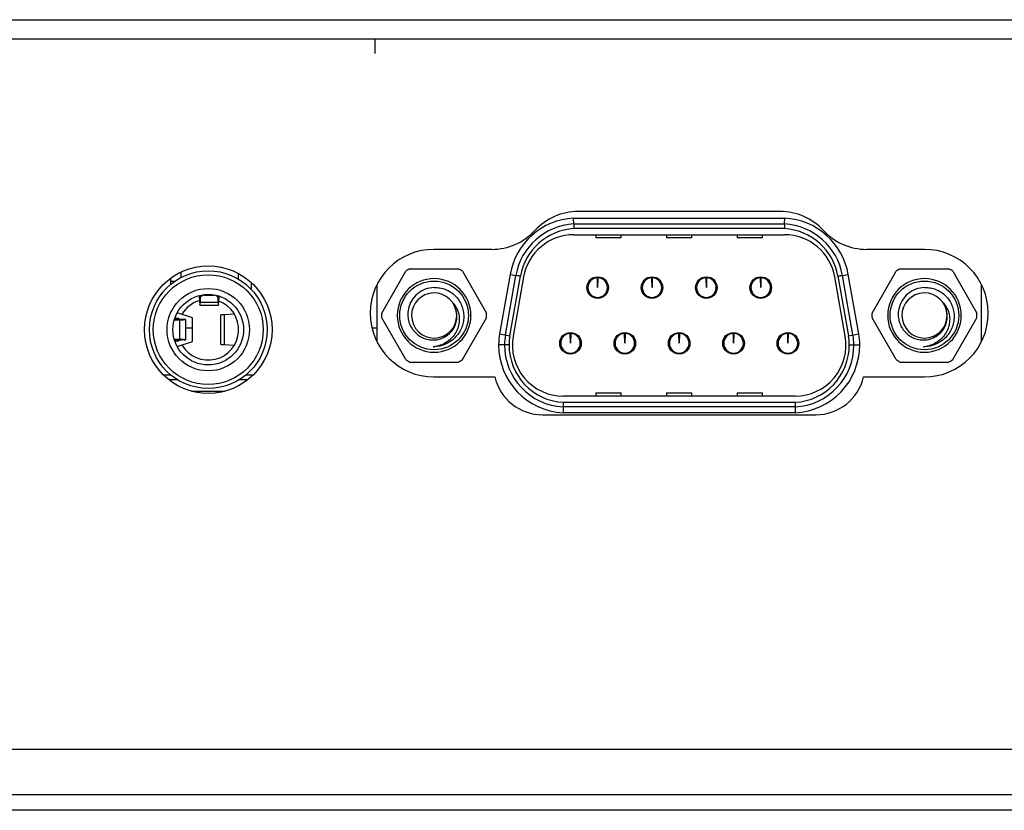
# Model space of a CAD drawing. Units: millimetres. Extents: x -1626 to 6674, y 0 to 4032.
# Drawn here: x 1462 to 1512, y 925 to 966 of the extents above; entities that cross this region are included whole.
import ezdxf

# ---------------------------------------------------------------- set-up
doc = ezdxf.new("R2010")
doc.units = ezdxf.units.MM
for name, color, linetype in [('004_036_0004DXF_CONTINUOUS_LINE', 7, 'Continuous'), ('004_036_0005DXF_CONTINUOUS_LINE', 7, 'Continuous'), ('L75EG-BOP150DXF_CONTINUOUS_LINE', 7, 'Continuous'), ('S75CA-LGM351DXF_CONTINUOUS_LINE', 7, 'Continuous'), ('W75ID-BOP150DXF_CONTINUOUS_LINE', 7, 'Continuous')]:
    doc.layers.add(name, color=color, linetype=linetype)

msp = doc.modelspace()

# ---------------------------------------------------------------- linework, layer by layer
at = {"layer": '004_036_0004DXF_CONTINUOUS_LINE', "color": 0, "linetype": 'Continuous'}
for p, q in [((1490.483, 955.654), (1501.241, 955.654)), ((1490.491, 955.354), (1490.483, 955.654)), ((1501.233, 955.354), (1501.241, 955.654)), ((1490.491, 955.354), (1501.233, 955.354)), ((1501.23, 955.12), (1490.493, 955.12)), ((1501.233, 955.354), (1501.23, 955.12)), ((1490.491, 954.804), (1501.233, 954.804)), ((1491.612, 954.804), (1491.612, 954.644)), ((1492.912, 954.644), (1491.612, 954.644)), ((1492.912, 954.644), (1492.912, 954.804)), ((1495.212, 954.804), (1495.212, 954.644)), ((1496.512, 954.644), (1495.212, 954.644)), ((1496.512, 954.644), (1496.512, 954.804)), ((1498.812, 954.804), (1498.812, 954.644)), ((1500.112, 954.644), (1498.812, 954.644)), ((1500.112, 954.644), (1500.112, 954.804)), ((1480.7, 950.814), (1481.931, 952.945)), ((1482.141, 953.067), (1484.603, 953.067)), ((1484.813, 952.945), (1486.044, 950.814)), ((1505.69, 950.814), (1506.921, 952.945)), ((1507.131, 953.067), (1509.593, 953.067)), ((1509.803, 952.945), (1511.034, 950.814)), ((1487.244, 952.779), (1486.71, 949.749)), ((1487.006, 949.697), (1487.54, 952.727)), ((1487.235, 949.657), (1487.77, 952.687)), ((1487.244, 952.779), (1487.54, 952.727)), ((1487.934, 952.658), (1487.399, 949.628)), ((1491.707, 952.112), (1491.697, 952.612)), ((1491.717, 952.612), (1491.707, 952.112)), ((1494.477, 952.112), (1494.467, 952.612)), ((1494.487, 952.612), (1494.477, 952.112)), ((1497.247, 952.112), (1497.237, 952.612)), ((1497.257, 952.612), (1497.247, 952.112)), ((1500.017, 952.112), (1500.007, 952.612)), ((1500.027, 952.612), (1500.017, 952.112)), ((1504.324, 949.628), (1503.79, 952.658)), ((1503.954, 952.688), (1504.488, 949.657)), ((1504.184, 952.727), (1504.479, 952.779)), ((1504.718, 949.697), (1504.184, 952.727)), ((1505.014, 949.749), (1504.479, 952.779)), ((1480.462, 949.358), (1480.462, 952.262)), ((1491.202, 952.097), (1491.169, 951.998)), ((1492.212, 952.097), (1492.245, 951.998)), ((1493.972, 952.097), (1493.939, 951.998)), ((1494.982, 952.096), (1495.015, 951.998)), ((1496.742, 952.097), (1496.709, 951.998)), ((1497.752, 952.097), (1497.785, 951.998)), ((1499.512, 952.097), (1499.479, 951.998)), ((1500.522, 952.097), (1500.555, 951.998)), ((1511.262, 949.358), (1511.262, 952.262)), ((1491.246, 951.812), (1491.308, 951.812)), ((1492.106, 951.812), (1492.168, 951.812)), ((1494.016, 951.812), (1494.078, 951.812)), ((1494.876, 951.812), (1494.938, 951.812)), ((1496.786, 951.812), (1496.848, 951.812)), ((1497.646, 951.812), (1497.708, 951.812)), ((1499.556, 951.812), (1499.618, 951.812)), ((1500.416, 951.812), (1500.478, 951.812)), ((1481.931, 948.439), (1480.7, 950.57)), ((1481.497, 950.692), (1481.497, 950.708)), ((1484.813, 948.439), (1486.044, 950.57)), ((1485.247, 950.692), (1485.247, 950.676)), ((1506.921, 948.439), (1505.69, 950.57)), ((1506.487, 950.692), (1506.487, 950.708)), ((1509.803, 948.439), (1511.034, 950.57)), ((1510.237, 950.692), (1510.237, 950.676)), ((1486.71, 949.749), (1487.235, 949.657)), ((1490.322, 949.272), (1490.312, 949.772)), ((1490.332, 949.772), (1490.322, 949.272)), ((1493.092, 949.272), (1493.082, 949.772)), ((1493.102, 949.772), (1493.092, 949.272)), ((1495.862, 949.272), (1495.852, 949.772)), ((1495.872, 949.772), (1495.862, 949.272)), ((1498.632, 949.272), (1498.622, 949.772)), ((1498.642, 949.772), (1498.632, 949.272)), ((1501.402, 949.272), (1501.392, 949.772)), ((1501.412, 949.772), (1501.402, 949.272)), ((1504.488, 949.657), (1505.014, 949.749)), ((1487.193, 949.197), (1486.66, 949.201)), ((1489.817, 949.256), (1489.784, 949.158)), ((1489.923, 948.972), (1489.861, 948.972)), ((1490.783, 948.972), (1490.721, 948.972)), ((1490.827, 949.255), (1490.86, 949.158)), ((1492.587, 949.256), (1492.554, 949.158)), ((1492.693, 948.972), (1492.631, 948.972)), ((1493.553, 948.972), (1493.491, 948.972)), ((1493.63, 949.158), (1493.597, 949.256)), ((1495.357, 949.256), (1495.324, 949.158)), ((1495.463, 948.972), (1495.401, 948.972)), ((1496.323, 948.972), (1496.261, 948.972)), ((1496.4, 949.158), (1496.367, 949.256)), ((1498.127, 949.256), (1498.094, 949.158)), ((1498.233, 948.972), (1498.171, 948.972)), ((1499.093, 948.972), (1499.031, 948.972)), ((1499.17, 949.158), (1499.137, 949.256)), ((1500.897, 949.256), (1500.864, 949.158)), ((1501.003, 948.972), (1500.941, 948.972)), ((1501.863, 948.972), (1501.801, 948.972)), ((1501.94, 949.158), (1501.907, 949.256)), ((1504.53, 949.197), (1505.064, 949.201)), ((1482.141, 948.317), (1484.603, 948.317)), ((1507.131, 948.317), (1509.593, 948.317)), ((1501.767, 946.58), (1489.957, 946.58)), ((1491.612, 946.74), (1492.912, 946.74)), ((1491.612, 946.74), (1491.612, 946.58)), ((1492.912, 946.58), (1492.912, 946.74)), ((1495.212, 946.74), (1496.512, 946.74)), ((1495.212, 946.74), (1495.212, 946.58)), ((1496.512, 946.58), (1496.512, 946.74)), ((1498.812, 946.74), (1500.112, 946.74)), ((1498.812, 946.74), (1498.812, 946.58)), ((1500.112, 946.58), (1500.112, 946.74)), ((1489.957, 946.03), (1489.95, 945.73)), ((1489.957, 946.264), (1501.767, 946.264)), ((1501.767, 946.03), (1489.957, 946.03)), ((1501.767, 946.264), (1501.767, 946.03)), ((1501.767, 946.03), (1501.774, 945.73)), ((1501.774, 945.73), (1489.95, 945.73))]:
    msp.add_line(p, q, dxfattribs=at)
for centre, radius in [((1483.372, 950.692), 1.75), ((1491.707, 952.112), 0.55), ((1494.477, 952.112), 0.55), ((1497.247, 952.112), 0.55), ((1500.017, 952.112), 0.55), ((1508.362, 950.692), 1.75), ((1490.322, 949.272), 0.55), ((1493.092, 949.272), 0.55), ((1495.862, 949.272), 0.55), ((1498.632, 949.272), 0.55), ((1501.402, 949.272), 0.55)]:
    msp.add_circle(centre, radius, dxfattribs=at)
for centre, radius, start, end in [((1490.676, 952.174), 3.485, 93.1865, 170), ((1501.047, 952.174), 3.485, 10, 86.8135), ((1490.676, 952.174), 3.185, 93.3333, 170), ((1490.676, 952.174), 2.952, 93.557, 169.9946), ((1501.047, 952.174), 2.952, 10.0141, 86.4483), ((1501.047, 952.174), 3.185, 10, 86.6667), ((1490.491, 952.207), 2.597, 89.9999, 170.0007), ((1501.233, 952.207), 2.597, 9.9999, 90.0002), ((1483.372, 950.692), 2.675, 117.3956, 122.6044), ((1483.372, 950.692), 2.675, 57.3956, 62.6044), ((1508.362, 950.692), 2.675, 117.3956, 122.6044), ((1508.362, 950.692), 2.675, 57.3956, 62.6044), ((1483.372, 950.692), 1.875, 0.0067, 179.5231), ((1491.707, 952.112), 0.5, 91.146, 88.854), ((1494.477, 952.112), 0.5, 91.146, 88.854), ((1497.247, 952.112), 0.5, 91.146, 88.854), ((1500.017, 952.112), 0.5, 91.146, 88.854), ((1508.362, 950.692), 1.875, 0.0067, 179.5231), ((1491.863, 951.403), 0.958, 133.69, 137.2147), ((1491.324, 951.744), 0.331, 115.1551, 119.2418), ((1491.543, 951.396), 0.969, 42.7826, 46.2804), ((1492.089, 951.744), 0.331, 60.7582, 64.8369), ((1494.633, 951.403), 0.958, 133.69, 137.2147), ((1494.094, 951.744), 0.331, 115.1551, 119.2418), ((1494.315, 951.398), 0.966, 42.7835, 46.2847), ((1494.859, 951.744), 0.331, 60.7582, 64.8369), ((1497.403, 951.403), 0.958, 133.69, 137.2147), ((1496.864, 951.744), 0.331, 115.1551, 119.2418), ((1497.083, 951.396), 0.969, 42.7826, 46.2804), ((1497.629, 951.744), 0.331, 60.7582, 64.8369), ((1500.173, 951.403), 0.958, 133.69, 137.2147), ((1499.634, 951.744), 0.331, 115.1551, 119.2418), ((1499.853, 951.396), 0.969, 42.7826, 46.2804), ((1500.399, 951.744), 0.331, 60.7582, 64.8368), ((1483.372, 950.692), 1.15, 12.8378, 11.7628), ((1508.362, 950.692), 1.15, 12.8378, 11.7628), ((1483.387, 950.746), 1.353, 168.0631, 168.6603), ((1483.448, 950.502), 1.207, 22.9462, 23.2424), ((1508.377, 950.746), 1.353, 168.0631, 168.6603), ((1508.438, 950.502), 1.207, 22.9462, 23.2424), ((1483.372, 950.692), 2.675, 177.3956, 182.6044), ((1483.372, 950.692), 1.875, 180.0075, 359.5238), ((1483.372, 950.692), 2.675, 357.3956, 2.6044), ((1508.362, 950.692), 2.675, 177.3956, 182.6044), ((1508.362, 950.692), 1.875, 180.0075, 359.5238), ((1508.362, 950.692), 2.675, 357.3956, 2.6044), ((1489.957, 949.177), 3.297, 170, 179.5855), ((1489.957, 949.177), 2.997, 170, 179.5855), ((1489.957, 949.177), 2.763, 170, 179.5855), ((1489.957, 949.177), 2.597, 169.9999, 270.0004), ((1490.322, 949.272), 0.5, 91.146, 88.854), ((1493.092, 949.272), 0.5, 91.146, 88.854), ((1495.862, 949.272), 0.5, 91.146, 88.854), ((1498.632, 949.272), 0.5, 91.146, 88.854), ((1501.402, 949.272), 0.5, 91.146, 88.854), ((1501.767, 949.177), 2.597, 269.9999, 10.0004), ((1501.767, 949.177), 2.763, 0.4145, 10), ((1501.767, 949.177), 2.997, 0.4145, 10), ((1501.767, 949.177), 3.297, 0.4145, 10), ((1483.169, 950.663), 1.578, 275.5829, 277.3751), ((1490.109, 949.176), 3.449, 179.5855, 267.3465), ((1490.109, 949.176), 3.149, 179.5855, 267.223), ((1490.109, 949.176), 2.916, 179.5855, 267.0079), ((1490.486, 948.556), 0.969, 133.7119, 137.2196), ((1489.942, 948.9), 0.336, 115.3407, 119.369), ((1490.084, 948.489), 1.069, 42.7338, 45.8882), ((1490.701, 948.9), 0.336, 60.6312, 64.6445), ((1493.256, 948.556), 0.969, 133.7119, 137.2196), ((1492.712, 948.9), 0.336, 115.3407, 119.369), ((1492.854, 948.489), 1.069, 42.7338, 45.8914), ((1493.471, 948.9), 0.336, 60.6312, 64.6472), ((1496.026, 948.556), 0.969, 133.7119, 137.2196), ((1495.482, 948.9), 0.336, 115.3407, 119.369), ((1495.624, 948.489), 1.069, 42.7338, 45.8913), ((1496.241, 948.9), 0.336, 60.6312, 64.6472), ((1498.796, 948.556), 0.969, 133.7119, 137.2196), ((1498.252, 948.9), 0.336, 115.3407, 119.369), ((1498.394, 948.489), 1.069, 42.7338, 45.8913), ((1499.011, 948.9), 0.336, 60.6312, 64.6473), ((1501.566, 948.556), 0.969, 133.7119, 137.2195), ((1501.022, 948.9), 0.336, 115.3407, 119.369), ((1501.614, 949.176), 3.15, 272.777, 0.4145), ((1501.614, 949.176), 2.916, 272.992, 0.4145), ((1501.614, 949.176), 3.449, 272.6535, 0.4145), ((1501.164, 948.489), 1.069, 42.7338, 45.8913), ((1501.781, 948.9), 0.336, 60.6312, 64.6472), ((1508.159, 950.663), 1.578, 275.5829, 277.3751), ((1483.372, 950.692), 2.675, 237.3956, 242.6044), ((1483.372, 950.692), 2.675, 297.3956, 302.6044), ((1508.362, 950.692), 2.675, 237.3956, 242.6044), ((1508.362, 950.692), 2.675, 297.3956, 302.6044)]:
    msp.add_arc(centre, radius, start, end, dxfattribs=at)
for points, knots in [([(1490.491, 955.354), (1490.491, 955.352), (1490.491, 955.346), (1490.491, 955.334), (1490.492, 955.314), (1490.492, 955.274), (1490.493, 955.209), (1490.493, 955.152), (1490.493, 955.12)], [0, 0, 0, 0, 0.021084, 0.074361, 0.15916, 0.274206, 0.588524, 1, 1, 1, 1]), ([(1487.77, 952.688), (1487.738, 952.693), (1487.661, 952.706), (1487.585, 952.72), (1487.54, 952.727)], [0, 0, 0, 0, 0.41157, 1, 1, 1, 1]), ([(1504.184, 952.727), (1504.178, 952.726), (1504.102, 952.713), (1504.025, 952.699), (1503.954, 952.688)], [0, 0, 0, 0, 0.074289, 1, 1, 1, 1]), ([(1483.372, 952.116), (1483.22, 952.11), (1482.915, 952.048), (1482.514, 951.815), (1482.209, 951.464), (1482.095, 951.174), (1482.063, 951.026)], [0, 0, 0, 0, 0.250059, 0.500061, 0.75005, 1, 1, 1, 1]), ([(1483.372, 952.116), (1483.471, 952.12), (1483.669, 952.107), (1483.957, 952.026), (1484.222, 951.889), (1484.454, 951.701), (1484.643, 951.471), (1484.782, 951.207), (1484.867, 950.921), (1484.894, 950.623), (1484.862, 950.327), (1484.773, 950.042), (1484.632, 949.78), (1484.38, 949.473), (1483.963, 949.189), (1483.569, 949.1), (1483.372, 949.094)], [0, 0, 0, 0, 0.062555, 0.125126, 0.187685, 0.250244, 0.312804, 0.37537, 0.437934, 0.500502, 0.563074, 0.62564, 0.688211, 0.750784, 0.875372, 1, 1, 1, 1]), ([(1508.362, 952.116), (1508.21, 952.11), (1507.905, 952.048), (1507.504, 951.815), (1507.199, 951.464), (1507.085, 951.174), (1507.053, 951.026)], [0, 0, 0, 0, 0.250059, 0.500061, 0.75005, 1, 1, 1, 1]), ([(1508.362, 952.116), (1508.461, 952.12), (1508.659, 952.107), (1508.947, 952.026), (1509.212, 951.889), (1509.444, 951.701), (1509.633, 951.471), (1509.772, 951.207), (1509.857, 950.921), (1509.884, 950.623), (1509.852, 950.327), (1509.763, 950.042), (1509.622, 949.78), (1509.37, 949.473), (1508.953, 949.189), (1508.559, 949.1), (1508.362, 949.094)], [0, 0, 0, 0, 0.062555, 0.125126, 0.187685, 0.250244, 0.312804, 0.37537, 0.437934, 0.500502, 0.563074, 0.62564, 0.688211, 0.750784, 0.875372, 1, 1, 1, 1]), ([(1482.06, 951.012), (1482.041, 950.916), (1482.023, 950.719), (1482.062, 950.425), (1482.165, 950.147), (1482.326, 949.899), (1482.54, 949.694), (1482.794, 949.542), (1483.077, 949.453), (1483.274, 949.438), (1483.372, 949.442)], [0, 0, 0, 0, 0.125022, 0.250025, 0.375033, 0.500034, 0.625032, 0.750022, 0.875025, 1, 1, 1, 1]), ([(1484.559, 950.972), (1484.601, 950.875), (1484.658, 950.667), (1484.662, 950.344), (1484.588, 950.031), (1484.443, 949.742), (1484.236, 949.495), (1483.979, 949.299), (1483.688, 949.161), (1483.478, 949.112), (1483.372, 949.098)], [0, 0, 0, 0, 0.124633, 0.249432, 0.37428, 0.499259, 0.624346, 0.749469, 0.874695, 1, 1, 1, 1]), ([(1483.372, 949.442), (1483.461, 949.446), (1483.64, 949.474), (1483.893, 949.572), (1484.118, 949.723), (1484.305, 949.92), (1484.443, 950.153), (1484.524, 950.412), (1484.545, 950.682), (1484.517, 950.861), (1484.493, 950.947)], [0, 0, 0, 0, 0.125022, 0.250036, 0.375042, 0.500051, 0.625047, 0.750041, 0.875029, 1, 1, 1, 1]), ([(1484.339, 951.314), (1484.408, 951.24), (1484.486, 951.13), (1484.544, 951.009), (1484.557, 950.978)], [0, 0, 0, 0, 0.749315, 1, 1, 1, 1]), ([(1507.05, 951.012), (1507.031, 950.916), (1507.013, 950.719), (1507.052, 950.425), (1507.155, 950.147), (1507.316, 949.899), (1507.53, 949.694), (1507.784, 949.542), (1508.067, 949.453), (1508.264, 949.438), (1508.362, 949.442)], [0, 0, 0, 0, 0.125022, 0.250025, 0.375033, 0.500034, 0.625032, 0.750022, 0.875025, 1, 1, 1, 1]), ([(1509.549, 950.972), (1509.591, 950.875), (1509.648, 950.667), (1509.652, 950.344), (1509.578, 950.031), (1509.433, 949.742), (1509.226, 949.495), (1508.969, 949.299), (1508.678, 949.161), (1508.468, 949.112), (1508.362, 949.098)], [0, 0, 0, 0, 0.124633, 0.249432, 0.37428, 0.499259, 0.624346, 0.749469, 0.874695, 1, 1, 1, 1]), ([(1508.362, 949.442), (1508.451, 949.446), (1508.63, 949.474), (1508.883, 949.572), (1509.108, 949.723), (1509.295, 949.92), (1509.433, 950.153), (1509.514, 950.412), (1509.535, 950.682), (1509.507, 950.861), (1509.483, 950.947)], [0, 0, 0, 0, 0.125022, 0.250036, 0.375042, 0.500051, 0.625047, 0.750041, 0.875029, 1, 1, 1, 1]), ([(1509.329, 951.314), (1509.398, 951.24), (1509.476, 951.13), (1509.534, 951.009), (1509.547, 950.978)], [0, 0, 0, 0, 0.749315, 1, 1, 1, 1]), ([(1489.957, 946.264), (1489.957, 946.232), (1489.957, 946.186), (1489.957, 946.13), (1489.957, 946.096), (1489.957, 946.07), (1489.957, 946.05), (1489.957, 946.038), (1489.957, 946.032), (1489.957, 946.03)], [0, 0, 0, 0, 0.411484, 0.582037, 0.7258, 0.840843, 0.925638, 0.978912, 1, 1, 1, 1])]:
    msp.add_open_spline(points, degree=3, knots=knots, dxfattribs=at)
for points in [[(1483.372, 949.094), (1483.356, 949.093), (1483.339, 949.093), (1483.323, 949.093)], [(1508.362, 949.094), (1508.346, 949.093), (1508.329, 949.093), (1508.313, 949.093)]]:
    msp.add_open_spline(points, degree=3, dxfattribs=at)
at = {"layer": '004_036_0005DXF_CONTINUOUS_LINE', "color": 0, "linetype": 'Continuous'}
for p, q in [((1470.462, 952.895), (1470.462, 952.619)), ((1469.962, 952.289), (1469.962, 952.596)), ((1470.133, 952.417), (1469.962, 952.417)), ((1473.412, 952.534), (1473.412, 952.816)), ((1474.062, 952.067), (1474.004, 952.067)), ((1474.062, 952.067), (1474.062, 952.352)), ((1471.429, 951.34), (1471.416, 951.71)), ((1471.425, 951.712), (1471.433, 951.49)), ((1471.446, 951.49), (1471.433, 951.49)), ((1471.446, 951.507), (1471.453, 951.717)), ((1471.458, 951.577), (1471.451, 951.367)), ((1471.453, 951.717), (1471.458, 951.577)), ((1471.656, 951.754), (1471.658, 951.717)), ((1471.658, 951.717), (1472.166, 951.717)), ((1472.166, 951.717), (1472.166, 951.74)), ((1472.366, 951.577), (1472.369, 951.693)), ((1472.371, 951.367), (1472.366, 951.577)), ((1472.37, 951.693), (1472.375, 951.507)), ((1472.385, 951.49), (1472.375, 951.49)), ((1472.385, 951.49), (1472.391, 951.686)), ((1472.399, 951.685), (1472.389, 951.34)), ((1471.44, 951.217), (1472.38, 951.217)), ((1471.451, 951.367), (1472.371, 951.367)), ((1470.414, 950.464), (1470.131, 950.458)), ((1470.134, 950.467), (1470.313, 950.471)), ((1470.461, 950.491), (1470.147, 950.512)), ((1470.152, 950.527), (1470.636, 950.494)), ((1470.362, 950.542), (1470.156, 950.542)), ((1471.062, 950.567), (1470.281, 950.827)), ((1470.362, 950.542), (1470.362, 950.513)), ((1470.414, 949.47), (1470.414, 950.464)), ((1470.461, 950.491), (1470.461, 950.476)), ((1470.712, 949.45), (1470.712, 950.484)), ((1471.062, 949.367), (1471.062, 950.567)), ((1472.492, 950.707), (1472.492, 949.227)), ((1473.197, 950.754), (1472.668, 950.728)), ((1472.668, 950.728), (1472.668, 949.206)), ((1470.131, 949.476), (1470.414, 949.47)), ((1470.313, 949.463), (1470.134, 949.467)), ((1470.147, 949.422), (1470.461, 949.443)), ((1470.636, 949.44), (1470.152, 949.407)), ((1470.156, 949.392), (1470.362, 949.392)), ((1470.281, 949.107), (1471.062, 949.367)), ((1470.362, 949.421), (1470.362, 949.392)), ((1470.461, 949.458), (1470.461, 949.443)), ((1472.668, 949.206), (1473.197, 949.18)), ((1469.572, 947.667), (1469.936, 947.667)), ((1473.788, 947.667), (1474.152, 947.667))]:
    msp.add_line(p, q, dxfattribs=at)
for radius in [3, 2.8, 2.1, 1.8]:
    msp.add_circle((1471.862, 949.967), radius, dxfattribs=at)
for start, end in [(106.373, 149.793), (210.207, 69.9338)]:
    msp.add_arc((1471.862, 949.967), 1.55, start, end, dxfattribs=at)
for centre, major_axis, ratio, start_param, end_param in [((1471.44, 951.717), (0, 0.3), 0.031746, -3.856897, -2.345937), ((1471.653, 951.714), (0.2, 0), 0.714139, 3.102414, 3.119386), ((1471.658, 951.574), (0.2, 0), 0.714139, 1.570796, 3.119386), ((1472.166, 951.574), (0.2, 0), 0.714196, 0.018411, 1.570796), ((1472.38, 951.717), (0, 0.3), 0.026316, 2.345937, 3.856897), ((1471.44, 951.717), (0, 0.5), 0.031746, 2.426288, 3.937248), ((1472.38, 951.717), (0, 0.5), 0.026316, -3.937248, -2.426288), ((1470.112, 950.484), (0.4, 0), 0.037015, 5.239614, 6.792275), ((1470.112, 950.484), (0.6, 0), 0.037015, -1.043572, 0.50909), ((1473.092, 950.707), (0.6, 0), 0.048809, 2.35486, 3.141593), ((1470.112, 949.45), (0.4, 0), 0.037015, -0.50909, 1.043572), ((1470.112, 949.45), (0.6, 0), 0.037015, 5.774096, 7.326757), ((1473.092, 949.227), (0.6, 0), 0.048809, 3.141593, 3.928326)]:
    msp.add_ellipse(centre, major_axis=major_axis, ratio=ratio, start_param=start_param, end_param=end_param, dxfattribs=at)
at = {"layer": 'L75EG-BOP150DXF_CONTINUOUS_LINE', "color": 0, "linetype": 'Continuous'}
for p, q in [((1501.007, 955.99), (1490.717, 955.99)), ((1486.308, 954.06), (1483.362, 954.06)), ((1508.362, 954.06), (1505.416, 954.06)), ((1483.362, 947.56), (1486.463, 947.56)), ((1505.261, 947.56), (1508.362, 947.56)), ((1488.897, 945.63), (1502.827, 945.63))]:
    msp.add_line(p, q, dxfattribs=at)
msp.add_circle((1471.862, 949.967), 3.25, dxfattribs=at)
for centre, radius, start, end in [((1490.717, 952.99), 3, 90, 137.2865), ((1501.007, 952.99), 3, 42.7135, 90), ((1486.308, 957.06), 3, 270, 317.2865), ((1505.416, 957.06), 3, 222.7135, 270), ((1483.362, 950.81), 3.25, 90, 270), ((1508.362, 950.81), 3.25, 270, 90), ((1488.897, 948.13), 2.5, 193.1794, 270), ((1502.827, 948.13), 2.5, 270, 346.8206)]:
    msp.add_arc(centre, radius, start, end, dxfattribs=at)
at = {"layer": 'S75CA-LGM351DXF_CONTINUOUS_LINE', "color": 0, "linetype": 'Continuous'}
for p, q in [((1470.712, 950.062), (1471.062, 950.062)), ((1480.206, 950.062), (1480.462, 950.062)), ((1470.304, 947.404), (1469.872, 947.404)), ((1473.852, 947.404), (1473.42, 947.404)), ((1471.01, 946.835), (1472.714, 946.835)), ((1668.161, 928.568), (1415.195, 928.568)), ((1412.894, 926.267), (1669.161, 926.267)), ((1669.161, 925.467), (1412.392, 925.467))]:
    msp.add_line(p, q, dxfattribs=at)
at = {"layer": 'W75ID-BOP150DXF_CONTINUOUS_LINE', "color": 0, "linetype": 'Continuous'}
for p, q in [((133.125, 965.767), (1656.225, 965.767)), ((1656.225, 964.767), (1448.966, 964.767)), ((1480.344, 964.767), (1480.344, 964.041))]:
    msp.add_line(p, q, dxfattribs=at)

doc.saveas('drawing.dxf')
